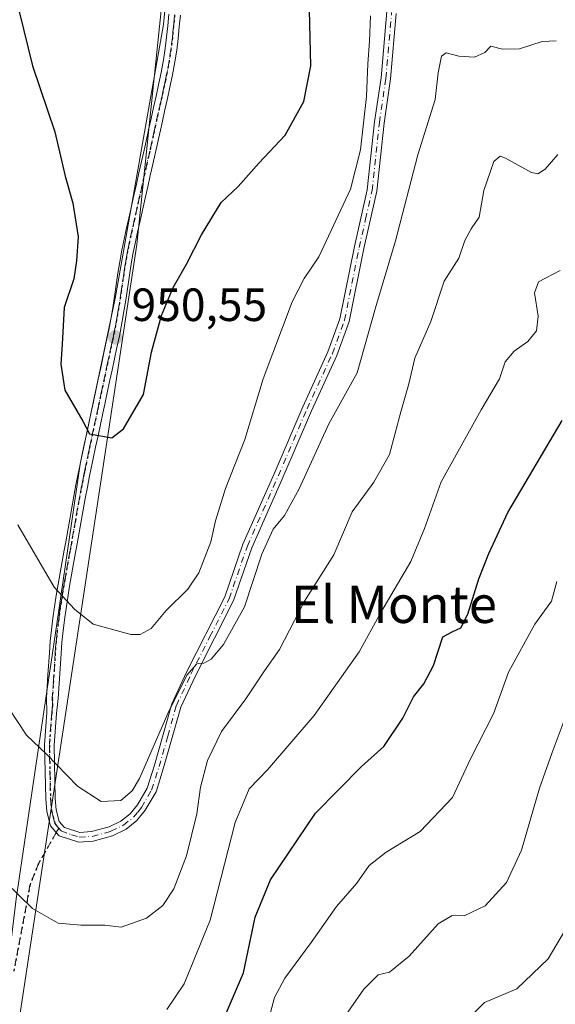
# Model space of a CAD drawing. Units: metres. Extents: x 617800 to 621255, y 4722494 to 4724866.
# Drawn here: x 619949 to 620064, y 4724508 to 4724720 of the extents above; entities that cross this region are included whole.
import ezdxf
from ezdxf.enums import TextEntityAlignment as Align

# ---------------------------------------------------------------- set-up
doc = ezdxf.new("R2010")
doc.units = ezdxf.units.M
doc.header["$MEASUREMENT"] = 0
for name, pattern in [('DGN Style 3', [2.307223458686699, 1.648016756204785, -0.6592067024819142]), ('DGN Style 4', [2.6384748266838614, 1.318413404963828, -0.6592067024819142, 0.001648016756204785, -0.6592067024819142]), ('DGN Style 5', [1.1536117293433497, 0.4944050268614355, -0.6592067024819142])]:
    doc.linetypes.add(name, pattern=pattern)
for name, color, linetype, lineweight in [('Arbolado forestal CxS', 92, 'Continuous', 0), ('Camino Cxs', 7, 'Continuous', 0), ('Camino eje', 30, 'DGN Style 4', 13), ('Curva de nivel maestra', 30, 'Continuous', 30), ('Curva de nivel normal', 30, 'Continuous', 0), ('Entidad de ámbito territorial', 7, 'Continuous', 0), ('Entidad de ámbito territorial CxS', 92, 'Continuous', 0), ('Punto de cota en terreno', 7, 'Continuous', 0), ('Ruta', 7, 'DGN Style 5', 30), ('Rótulo de punto de cota en terreno', 7, 'Continuous', 0), ('Senda', 7, 'DGN Style 3', 0), ('Senda no paivmentada conexión', 7, 'DGN Style 3', 0), ('Texto cartográfico', 7, 'Continuous', 0)]:
    doc.layers.add(name, color=color, linetype=linetype, lineweight=lineweight)
doc.styles.add('Style-Arial', font='txt')

# ---------------------------------------------------------------- blocks, each defined once
blk = doc.blocks.new('*U5')
at = {"layer": 'Arbolado forestal CxS', "color": 92, "linetype": 'Continuous', "lineweight": 0}
blk.add_polyline3d([(619716.2213000003, 4724840.3518, 897.1760999999971), (619999.3163999999, 4724845.2401, 957.5325000000012), (619990.3640999999, 4724811.042500001, 956.4815999999993), (619981.4819, 4724739.5669, 955.3954999999987), (619974.4168999996, 4724671.259500001, 950.8706999999995), (619944.9303000001, 4724477.707699999, 926.2168999999994)], dxfattribs=at)
blk = doc.blocks.new('5PATER')
at = {"layer": 'Punto de cota en terreno', "linetype": 'Continuous', "lineweight": 0}
h = blk.add_hatch(color=51, dxfattribs=at)
edge = h.paths.add_edge_path()
edge.add_ellipse((0, 0), major_axis=(-0.1095731443231308, -0.1110710700762829), ratio=0.9994222409660322, start_angle=0, end_angle=360)

msp = doc.modelspace()

# ---------------------------------------------------------------- linework, layer by layer
at = {"layer": 'Arbolado forestal CxS', "color": 92, "linetype": 'Continuous', "lineweight": 0}
for points in [[(619914.3378999997, 4724146.379100001, 914.6435999999958), (619935.4675000003, 4724415.5933, 923.161699999997), (619944.9303000001, 4724477.707699999, 926.2168999999994), (619974.4168999996, 4724671.259500001, 950.8706999999995), (619981.4819, 4724739.5669, 955.3954999999987), (619990.3640999999, 4724811.042500001, 956.4815999999993), (619999.3163999999, 4724845.2401, 957.5325000000012), (620373.8397000004, 4724851.707000001, 895.0706999999967), (620369.9539000001, 4724826.3707, 892.5748000000023), (620357.1249000002, 4724765.167300001, 884.2179999999935), (620339.4660999998, 4724722.7697, 880.9014000000025), (620311.2125000004, 4724668.5955, 876.577099999995), (620295.9079, 4724616.7761, 872.1092999999966), (620254.5822999999, 4724557.8519, 862.8352000000014), (620238.1142999995, 4724495.5407, 856.0975999999937), (620226.3416999998, 4724448.4321, 850.7804000000034), (620197.9408999998, 4724380.201099999, 844.8580999999976), (620200.4370999997, 4724317.943700001, 836.9581000000035), (620201.6139000002, 4724240.214500001, 830.9820999999939), (620209.8995000003, 4724142.751300001, 823.3105999999971)], [(619999.3163999999, 4724845.2402, 957.5325000000012), (619990.3640999999, 4724811.042500001, 956.4815999999993), (619981.4819, 4724739.5669, 955.3954999999987), (619974.4168999996, 4724671.259500001, 950.8706999999995), (619944.9303000001, 4724477.707699999, 926.2168999999994)]]:
    msp.add_polyline3d(points, dxfattribs=at)
at = {"layer": 'Camino Cxs', "color": 7, "linetype": 'Continuous', "lineweight": 0}
for points in [[(619983.7600999996, 4724720.5701, 960.4089999999997), (619983.5401, 4724718.0701, 959.4646999999969), (619983.2901, 4724715.5601, 960.4153999999982), (619982.9700999996, 4724713.050100001, 962.0051999999997), (619982.5900999998, 4724710.540100001, 961.0337000000001), (619982.0651000004, 4724707.7851, 959.7522999999929), (619981.5000999998, 4724705.0701, 960.094299999997), (619980.9700999996, 4724702.640100001, 960.1633000000003), (619980.4401000004, 4724700.220100001, 959.3647999999957), (619979.9101, 4724697.8101, 958.1962000000058), (619978.8300999999, 4724692.970100001, 960.345300000001), (619977.8400999998, 4724688.5701, 960.5853000000062), (619977.3000999996, 4724686.140100001, 960.3977000000014), (619976.7500999998, 4724683.700099999, 960.0899000000064), (619976.2001, 4724681.270099999, 958.9447999999975), (619975.1001000004, 4724676.390100001, 955.7119999999996), (619974.5601000005, 4724673.950099999, 956.6169999999984), (619974.0401, 4724671.520099999, 957.8714000000037), (619973.6401000004, 4724669.5801, 959.3179999999993), (619973.2100999998, 4724667.1501, 960.9296999999933), (619972.8201000001, 4724664.700099999, 959.8334000000032), (619972.1001000004, 4724659.770099999, 957.0243999999948), (619971.7100999998, 4724657.290100001, 955.9017000000023), (619971.2901, 4724654.800100001, 956.0112999999984), (619970.8101000005, 4724652.3201, 956.3782000000066), (619970.6601, 4724651.600099999, 956.8580999999976), (619970.1300999997, 4724649.1501, 958.3776999999973), (619969.6101000002, 4724646.710100001, 959.0627999999997), (619969.0900999998, 4724644.2601, 957.8846000000049), (619968.5601000005, 4724641.8201, 956.3769999999931), (619967.5201000003, 4724636.940099999, 955.140400000004), (619967.1101000002, 4724635.030099999, 956.3393000000069), (619966.5900999998, 4724632.590100001, 957.5749000000069), (619966.0800999999, 4724630.1601, 957.698900000003), (619965.5601000005, 4724627.720100001, 957.921100000007), (619965.0500999996, 4724625.290100001, 957.2706999999937), (619964.5301000001, 4724622.850099999, 955.9140000000043), (619964.2701000003, 4724621.5601, 955.0709000000062), (619963.7901, 4724619.120100001, 953.3703999999999), (619963.3201000001, 4724616.6801, 952.0957000000053), (619962.4401000004, 4724611.780099999, 952.5752999999969), (619961.5800999999, 4724606.880100001, 954.080700000006), (619961.2600999996, 4724605.0801, 953.8665000000037), (619960.8201000001, 4724602.6501, 953.5764999999956), (619960.3901000004, 4724600.220100001, 954.0255000000034), (619959.9700999996, 4724597.800100001, 954.4226000000054), (619959.5601000005, 4724595.390100001, 953.9829000000027), (619959.1901000004, 4724592.9901, 953.5034000000015), (619958.8501000004, 4724590.5801, 951.8975999999967), (619958.5500999996, 4724588.170100001, 949.7394999999962), (619958.3000999996, 4724585.7601, 949.7581000000064), (619958.1201, 4724583.340100001, 950.823000000004), (619957.4901000002, 4724573.6501, 951.3420999999945), (619957.1401000004, 4724570.460100001, 948.5887999999978), (619956.6300999997, 4724563.620100001, 942.8883999999963), (619956.8701, 4724552.170100001, 941.5026000000071), (619957.0900999998, 4724549.700099999, 940.1420000000071), (619957.7401000002, 4724547.2301, 938.7768999999971), (619958.8701, 4724545.890100001, 939.0844999999972), (619962.1700999998, 4724544.860099999, 940.1603000000032), (619964.6601, 4724545.030099999, 941.2372999999935), (619968.4600999998, 4724546.0601, 942.3972000000067), (619970.9801000003, 4724547.300100001, 941.1768000000012), (619972.9600999998, 4724548.870100001, 941.5696000000027), (619974.5401, 4724550.800100001, 942.873000000007), (619976.6401000004, 4724554.4001, 943.3941999999952), (619978.2100999998, 4724559.3101, 944.5224000000018), (619981.9401000004, 4724572.520099999, 943.4483999999939), (619985.1001000004, 4724579.300100001, 944.3239999999934), (619993.3000999996, 4724595.5101, 945.1572000000016), (619997.2200999996, 4724606.8101, 949.7874000000012), (620003.8901000004, 4724621.9801, 949.7281999999979), (620010.0601000005, 4724636.370100001, 948.8567999999941), (620015.4901000002, 4724648.220100001, 946.7727000000014), (620018.0601000005, 4724655.270099999, 946.826199999996), (620021.1901000004, 4724670.880100001, 949.9578999999941), (620023.9401000004, 4724683.0601, 950.6290000000008), (620025.5100999996, 4724697.640100001, 951.5430000000052), (620026.9101, 4724707.110099999, 952.9382000000041), (620028.1601, 4724721.350099999, 954.6958000000013)], [(619983.7600999996, 4724720.5701, 960.4089999999997), (619983.5401, 4724718.0701, 959.4646999999969), (619983.2901, 4724715.5601, 960.4153999999982), (619982.9700999996, 4724713.050100001, 962.0051999999997), (619982.5900999998, 4724710.540100001, 961.0337000000001), (619982.0651000004, 4724707.7851, 959.7522999999929), (619981.5000999998, 4724705.0701, 960.094299999997), (619980.9700999996, 4724702.640100001, 960.1633000000003), (619980.4401000004, 4724700.220100001, 959.3647999999957), (619979.9101, 4724697.8101, 958.1962000000058), (619978.8300999999, 4724692.970100001, 960.345300000001), (619977.8400999998, 4724688.5701, 960.5853000000062), (619977.3000999996, 4724686.140100001, 960.3977000000014), (619976.7500999998, 4724683.700099999, 960.0899000000064), (619976.2001, 4724681.270099999, 958.9447999999975), (619975.1001000004, 4724676.390100001, 955.7119999999996), (619974.5601000005, 4724673.950099999, 956.6169999999984), (619974.0401, 4724671.520099999, 957.8714000000037), (619973.6401000004, 4724669.5801, 959.3179999999993), (619973.2100999998, 4724667.1501, 960.9296999999933), (619972.8201000001, 4724664.700099999, 959.8334000000032), (619972.1001000004, 4724659.770099999, 957.0243999999948), (619971.7100999998, 4724657.290100001, 955.9017000000023), (619971.2901, 4724654.800100001, 956.0112999999984), (619970.8101000005, 4724652.3201, 956.3782000000066), (619970.6601, 4724651.600099999, 956.8580999999976), (619970.1300999997, 4724649.1501, 958.3776999999973), (619969.6101000002, 4724646.710100001, 959.0627999999997), (619969.0900999998, 4724644.2601, 957.8846000000049), (619968.5601000005, 4724641.8201, 956.3769999999931), (619967.5201000003, 4724636.940099999, 955.140400000004), (619967.1101000002, 4724635.030099999, 956.3393000000069), (619966.5900999998, 4724632.590100001, 957.5749000000069), (619966.0800999999, 4724630.1601, 957.698900000003), (619965.5601000005, 4724627.720100001, 957.921100000007), (619965.0500999996, 4724625.290100001, 957.2706999999937), (619964.5301000001, 4724622.850099999, 955.9140000000043), (619964.2701000003, 4724621.5601, 955.0709000000062), (619963.7901, 4724619.120100001, 953.3703999999999), (619963.3201000001, 4724616.6801, 952.0957000000053), (619962.4401000004, 4724611.780099999, 952.5752999999969), (619961.5800999999, 4724606.880100001, 954.080700000006), (619961.2600999996, 4724605.0801, 953.8665000000037), (619960.8201000001, 4724602.6501, 953.5764999999956), (619960.3901000004, 4724600.220100001, 954.0255000000034), (619959.9700999996, 4724597.800100001, 954.4226000000054), (619959.5601000005, 4724595.390100001, 953.9829000000027), (619959.1901000004, 4724592.9901, 953.5034000000015), (619958.8501000004, 4724590.5801, 951.8975999999967), (619958.5500999996, 4724588.170100001, 949.7394999999962), (619958.3000999996, 4724585.7601, 949.7581000000064), (619958.1201, 4724583.340100001, 950.823000000004), (619957.4901000002, 4724573.6501, 951.3420999999945), (619957.1401000004, 4724570.460100001, 948.5887999999978), (619956.6300999997, 4724563.620100001, 942.8883999999963), (619956.8701, 4724552.170100001, 941.5026000000071), (619957.0900999998, 4724549.700099999, 940.1420000000071), (619957.7401000002, 4724547.2301, 938.7768999999971), (619958.8701, 4724545.890100001, 939.0844999999972), (619962.1700999998, 4724544.860099999, 940.1603000000032), (619964.6601, 4724545.030099999, 941.2372999999935), (619968.4600999998, 4724546.0601, 942.3972000000067), (619970.9801000003, 4724547.300100001, 941.1768000000012), (619972.9600999998, 4724548.870100001, 941.5696000000027), (619974.5401, 4724550.800100001, 942.873000000007), (619976.6401000004, 4724554.4001, 943.3941999999952), (619978.2100999998, 4724559.3101, 944.5224000000018), (619981.9401000004, 4724572.520099999, 943.4483999999939), (619985.1001000004, 4724579.300100001, 944.3239999999934), (619993.3000999996, 4724595.5101, 945.1572000000016), (619997.2200999996, 4724606.8101, 949.7874000000012), (620003.8901000004, 4724621.9801, 949.7281999999979), (620010.0601000005, 4724636.370100001, 948.8567999999941), (620015.4901000002, 4724648.220100001, 946.7727000000014), (620018.0601000005, 4724655.270099999, 946.826199999996), (620021.1901000004, 4724670.880100001, 949.9578999999941), (620023.9401000004, 4724683.0601, 950.6290000000008), (620025.5100999996, 4724697.640100001, 951.5430000000052), (620026.9101, 4724707.110099999, 952.9382000000041), (620028.1601, 4724721.350099999, 954.6958000000013)], [(620030.1700999998, 4724720.9101, 953.9878999999928), (620028.9401000004, 4724706.870100001, 952.3941000000051), (620027.5401, 4724697.380100001, 948.5004999999946), (620025.9600999998, 4724682.720100001, 949.2793999999994), (620023.2001, 4724670.450099999, 948.8733000000066), (620020.0401, 4724654.720100001, 946.5204999999987), (620017.3901000004, 4724647.440099999, 943.8733000000066), (620011.9401000004, 4724635.540100001, 946.5258999999934), (620005.7701000003, 4724621.1601, 947.8990000000049), (619999.1201, 4724606.0601, 948.3678999999975), (619995.1801000005, 4724594.710100001, 944.9020000000019), (619986.9501, 4724578.4101, 942.6806999999973), (619983.8701, 4724571.800100001, 943.3380000000034), (619980.1700999998, 4724558.720100001, 943.1741000000038), (619978.5301000001, 4724553.5601, 942.7575999999973), (619976.2301000003, 4724549.620100001, 943.626900000003), (619974.4001000002, 4724547.4001, 942.5347000000038), (619972.0800999999, 4724545.5601, 942.1831999999995), (619969.1801000005, 4724544.130100001, 942.6349999999949), (619965.0000999998, 4724543.0001, 940.6160999999993), (619961.9301000005, 4724542.790100001, 939.0409000000074), (619957.7001, 4724544.110099999, 938.2014000000055), (619957.0301000001, 4724544.9001, 938.8157999999967), (619955.8701, 4724546.2601, 940.4236999999995), (619955.0701000001, 4724549.350099999, 942.438599999994), (619954.8300999999, 4724552.0601, 943.9689000000071), (619954.5800999999, 4724563.670100001, 943.9771999999939), (619955.1001000004, 4724570.610099999, 948.636400000003), (619955.0000999998, 4724573.8101, 951.1382000000013), (619955.1601, 4724576.270099999, 952.6731000000001), (619955.3101000005, 4724578.720100001, 952.768200000006), (619955.6201, 4724583.5101, 950.337400000004), (619955.8101000005, 4724585.9801, 949.0451999999933), (619956.0601000005, 4724588.450099999, 949.2804000000034), (619956.3701, 4724590.9101, 951.9262000000017), (619956.7100999998, 4724593.350099999, 953.5446999999986), (619957.1001000004, 4724595.790100001, 953.529999999999), (619957.5000999998, 4724598.2301, 953.511599999998), (619958.3601000002, 4724603.090100001, 953.3292999999976), (619958.8000999996, 4724605.520099999, 953.619399999996), (619959.1201, 4724607.3201, 953.8334999999934), (619959.5500999996, 4724609.7601, 954.1526000000014), (619959.9801000003, 4724612.220100001, 954.1247000000004), (619960.8601000002, 4724617.140100001, 952.8505000000005), (619961.3300999999, 4724619.600099999, 953.1301999999997), (619961.8201000001, 4724622.0601, 954.0198999999993), (619962.0900999998, 4724623.360099999, 955.0749000000069), (619962.6001000004, 4724625.800100001, 957.5776000000042), (619963.1201, 4724628.2401, 958.9667999999948), (619963.6300999997, 4724630.6801, 958.4475999999995), (619964.1501000002, 4724633.110099999, 958.1089999999967), (619964.6700999998, 4724635.550100001, 957.7302999999956), (619965.0701000001, 4724637.460100001, 957.1735999999946), (619965.5900999998, 4724639.9001, 957.1591999999946), (619966.1201, 4724642.340100001, 957.0622000000004), (619966.6401000004, 4724644.790100001, 958.5500999999931), (619967.1700999998, 4724647.2301, 960.5339999999997), (619967.6901000004, 4724649.6801, 960.0862000000053), (619968.3601000002, 4724652.8201, 958.7621000000073), (619968.8300999999, 4724655.2501, 958.2263999999997), (619969.2500999998, 4724657.690099999, 957.9020000000019), (619969.9901000002, 4724662.600099999, 959.3527999999933), (619970.3501000004, 4724665.0801, 960.5065000000033), (619970.7401000002, 4724667.5601, 961.612500000003), (619971.1901000004, 4724670.050100001, 959.7168999999994), (619971.5900999998, 4724672.030099999, 957.9326000000001), (619972.1201, 4724674.4901, 955.952900000004), (619972.6601, 4724676.940099999, 954.2571999999927), (619973.7600999996, 4724681.8201, 959.9079999999959), (619974.3101000005, 4724684.2501, 961.2290000000067), (619974.8601000002, 4724686.690099999, 961.8352000000014), (619975.4001000002, 4724689.120100001, 961.4897999999957), (619975.9501, 4724691.550100001, 960.7801999999939), (619976.3901000004, 4724693.5101, 960.0708000000013), (619976.9301000005, 4724695.9301, 958.6597000000038), (619977.4600999998, 4724698.350099999, 957.9612999999954), (619978.0000999998, 4724700.7601, 959.8255999999965), (619978.5301000001, 4724703.170100001, 961.2936999999948), (619979.0500999996, 4724705.590100001, 962.1119999999937), (619979.6201, 4724708.280099999, 962.6487999999954), (619980.1201, 4724710.960100001, 963.3874000000069), (619980.4901000002, 4724713.390100001, 963.0929999999935), (619980.8000999996, 4724715.840100001, 960.8619999999937), (619981.0500999996, 4724718.300100001, 959.4370000000055), (619981.2600999996, 4724720.770099999, 959.6500999999989)], [(619972.0800999999, 4724545.5601, 942.1831999999995), (619969.1801000005, 4724544.130100001, 942.6349999999949), (619965.0000999998, 4724543.0001, 940.6160999999993), (619961.9301000005, 4724542.790100001, 939.0409000000074), (619957.7001, 4724544.110099999, 938.2014000000055), (619957.0301000001, 4724544.9001, 938.8157999999967), (619955.8701, 4724546.2601, 940.4236999999995), (619955.0701000001, 4724549.350099999, 942.438599999994), (619954.8300999999, 4724552.0601, 943.9689000000071), (619954.5800999999, 4724563.670100001, 943.9771999999939), (619955.1001000004, 4724570.610099999, 948.636400000003), (619955.0000999998, 4724573.8101, 951.1382000000013), (619955.1601, 4724576.270099999, 952.6731000000001), (619955.3101000005, 4724578.720100001, 952.768200000006), (619955.6201, 4724583.5101, 950.337400000004), (619955.8101000005, 4724585.9801, 949.0451999999933), (619956.0601000005, 4724588.450099999, 949.2804000000034), (619956.3701, 4724590.9101, 951.9262000000017), (619956.7100999998, 4724593.350099999, 953.5446999999986), (619957.1001000004, 4724595.790100001, 953.529999999999), (619957.5000999998, 4724598.2301, 953.511599999998), (619958.3601000002, 4724603.090100001, 953.3292999999976), (619958.8000999996, 4724605.520099999, 953.619399999996), (619959.1201, 4724607.3201, 953.8334999999934), (619959.5500999996, 4724609.7601, 954.1526000000014), (619959.9801000003, 4724612.220100001, 954.1247000000004), (619960.8601000002, 4724617.140100001, 952.8505000000005), (619961.3300999999, 4724619.600099999, 953.1301999999997), (619961.8201000001, 4724622.0601, 954.0198999999993), (619962.0900999998, 4724623.360099999, 955.0749000000069), (619962.6001000004, 4724625.800100001, 957.5776000000042), (619963.1201, 4724628.2401, 958.9667999999948), (619963.6300999997, 4724630.6801, 958.4475999999995), (619964.1501000002, 4724633.110099999, 958.1089999999967), (619964.6700999998, 4724635.550100001, 957.7302999999956), (619965.0701000001, 4724637.460100001, 957.1735999999946), (619965.5900999998, 4724639.9001, 957.1591999999946), (619966.1201, 4724642.340100001, 957.0622000000004), (619966.6401000004, 4724644.790100001, 958.5500999999931), (619967.1700999998, 4724647.2301, 960.5339999999997), (619967.6901000004, 4724649.6801, 960.0862000000053), (619968.3601000002, 4724652.8201, 958.7621000000073), (619968.8300999999, 4724655.2501, 958.2263999999997), (619969.2500999998, 4724657.690099999, 957.9020000000019), (619969.9901000002, 4724662.600099999, 959.3527999999933), (619970.3501000004, 4724665.0801, 960.5065000000033), (619970.7401000002, 4724667.5601, 961.612500000003), (619971.1901000004, 4724670.050100001, 959.7168999999994), (619971.5900999998, 4724672.030099999, 957.9326000000001), (619972.1201, 4724674.4901, 955.952900000004), (619972.6601, 4724676.940099999, 954.2571999999927), (619973.7600999996, 4724681.8201, 959.9079999999959), (619974.3101000005, 4724684.2501, 961.2290000000067), (619974.8601000002, 4724686.690099999, 961.8352000000014), (619975.4001000002, 4724689.120100001, 961.4897999999957), (619975.9501, 4724691.550100001, 960.7801999999939), (619976.3901000004, 4724693.5101, 960.0708000000013), (619976.9301000005, 4724695.9301, 958.6597000000038), (619977.4600999998, 4724698.350099999, 957.9612999999954), (619978.0000999998, 4724700.7601, 959.8255999999965), (619978.5301000001, 4724703.170100001, 961.2936999999948), (619979.0500999996, 4724705.590100001, 962.1119999999937), (619979.6201, 4724708.280099999, 962.6487999999954), (619980.1201, 4724710.960100001, 963.3874000000069), (619980.4901000002, 4724713.390100001, 963.0929999999935), (619980.8000999996, 4724715.840100001, 960.8619999999937), (619981.0500999996, 4724718.300100001, 959.4370000000055), (619981.2600999996, 4724720.770099999, 959.6500999999989)], [(620030.1700999998, 4724720.9101, 953.9878999999928), (620028.9401000004, 4724706.870100001, 952.3941000000051), (620027.5401, 4724697.380100001, 948.5004999999946), (620025.9600999998, 4724682.720100001, 949.2793999999994), (620023.2001, 4724670.450099999, 948.8733000000066), (620020.0401, 4724654.720100001, 946.5204999999987), (620017.3901000004, 4724647.440099999, 943.8733000000066), (620011.9401000004, 4724635.540100001, 946.5258999999934), (620005.7701000003, 4724621.1601, 947.8990000000049), (619999.1201, 4724606.0601, 948.3678999999975), (619995.1801000005, 4724594.710100001, 944.9020000000019), (619986.9501, 4724578.4101, 942.6806999999973), (619983.8701, 4724571.800100001, 943.3380000000034), (619980.1700999998, 4724558.720100001, 943.1741000000038), (619978.5301000001, 4724553.5601, 942.7575999999973), (619976.2301000003, 4724549.620100001, 943.626900000003), (619974.4001000002, 4724547.4001, 942.5347000000038), (619972.0800999999, 4724545.5601, 942.1831999999995)]]:
    msp.add_polyline3d(points, dxfattribs=at)
at = {"layer": 'Camino eje', "color": 30, "linetype": 'DGN Style 4', "lineweight": 13}
for points in [[(619982.5100999996, 4724720.670100001, 959.023199999996), (619982.4001000002, 4724719.420100001, 958.7786999999954), (619982.2950999998, 4724718.1851, 958.5705000000017), (619982.1700999998, 4724716.9551, 958.9421000000002), (619982.0450999998, 4724715.700099999, 960.0274999999965), (619981.7301000003, 4724713.220100001, 962.2406000000047), (619981.3551000003, 4724710.7501, 962.1569000000019), (619980.8416999998, 4724708.030099999, 961.2185000000027), (619980.5351, 4724706.550100001, 961.0956000000006), (619980.2751000002, 4724705.3301, 961.0534000000043), (619980.0100999996, 4724704.1151, 960.9162000000069), (619979.7500999998, 4724702.905099999, 960.6778999999952), (619979.4851000002, 4724701.6951, 960.1944999999978), (619978.9550999999, 4724699.2851, 958.8215999999958), (619978.4151, 4724696.870100001, 957.8960999999982), (619978.1501000002, 4724695.6601, 958.4878999999928), (619977.6101000002, 4724693.2401, 959.6067000000039), (619977.1700999998, 4724691.280099999, 960.261599999998), (619976.6201, 4724688.845100001, 960.8818999999932), (619976.0800999999, 4724686.415100001, 961.0987000000023), (619975.5301000001, 4724683.975099999, 960.6417999999976), (619974.9801000003, 4724681.545100001, 959.3701000000001), (619973.8800999997, 4724676.665100001, 954.999800000005), (619973.3400999998, 4724674.220100001, 956.0353000000032), (619972.8151000004, 4724671.7751, 957.431899999996), (619972.6151000002, 4724670.8051, 958.2694999999949), (619972.4151, 4724669.815099999, 959.2165999999999), (619972.1901000004, 4724668.5701, 960.4272000000057), (619971.9751000004, 4724667.3551, 961.327900000004), (619971.7801000001, 4724666.1151, 960.7121000000043), (619971.5850999998, 4724664.890100001, 960.1117999999988), (619971.0450999998, 4724661.1851, 958.3326999999991), (619970.6750999996, 4724658.7301, 957.3156000000017), (619970.4801000003, 4724657.4901, 956.8809999999941), (619970.2701000003, 4724656.270099999, 956.9948000000004), (619970.0601000005, 4724655.0251, 957.1318999999932), (619969.8251, 4724653.8101, 957.3181999999942), (619969.5289000003, 4724652.3025, 957.6655000000028), (619969.1750999996, 4724650.640100001, 958.5850999999967), (619968.9101, 4724649.415100001, 959.2063000000053), (619968.1300999997, 4724645.745100001, 958.8160000000062), (619967.6001000004, 4724643.3051, 956.4229999999952), (619967.0800999999, 4724640.860099999, 955.7523999999976), (619966.8151000004, 4724639.640100001, 955.8383000000031), (619966.2950999998, 4724637.200099999, 956.0899999999965), (619966.0950999996, 4724636.245100001, 956.5657000000066), (619965.1101000002, 4724631.6351, 957.9553000000016), (619964.6001000004, 4724629.200099999, 958.2578999999969), (619964.3400999998, 4724627.9801, 958.460699999996), (619964.0850999998, 4724626.765100001, 958.1441000000051), (619963.5651000004, 4724624.325099999, 956.3847999999998), (619963.3101000005, 4724623.1051, 955.2670999999974), (619963.1750999996, 4724622.4551, 954.6212999999989), (619963.0450999998, 4724621.8101, 954.1342000000004), (619962.8000999996, 4724620.5801, 953.1637000000047), (619962.5601000005, 4724619.360099999, 952.1475000000064), (619962.0900999998, 4724616.9101, 951.5014999999986), (619961.2100999998, 4724612.0001, 953.3031000000047), (619960.3501000004, 4724607.100099999, 953.9570999999996), (619960.0301000001, 4724605.300100001, 953.7430000000023), (619959.5900999998, 4724602.870100001, 953.452900000004), (619958.9451000001, 4724599.225099999, 953.8410000000005), (619958.7351000002, 4724598.015100001, 953.9536999999982), (619958.5351, 4724596.795100001, 953.8600000000006), (619958.3300999999, 4724595.590100001, 953.6380000000064), (619958.1451000003, 4724594.390100001, 953.4380999999995), (619957.9501, 4724593.170100001, 953.2483000000066), (619957.7801000001, 4724591.965100001, 952.6149000000006), (619957.6101000002, 4724590.745100001, 951.3271999999997), (619957.3051000005, 4724588.3101, 948.798299999995), (619957.1801000005, 4724587.1051, 948.1989999999934), (619957.0551000005, 4724585.870100001, 948.9155000000028), (619956.9600999998, 4724584.6351, 949.6181999999973), (619956.8701, 4724583.425100001, 950.2985999999946), (619956.5601000005, 4724578.640100001, 952.4802999999956), (619956.4851000002, 4724577.415100001, 952.955700000006), (619956.2451, 4724573.7301, 951.2284999999974), (619956.2950999998, 4724572.130100001, 950.2608000000038), (619956.1201, 4724570.5351, 948.6206999999995), (619955.6051000003, 4724563.645099999, 943.4343999999984), (619955.7301000003, 4724557.840100001, 944.606899999999), (619955.8501000004, 4724552.1151, 942.7360999999946), (619956.0800999999, 4724549.5251, 941.2915999999968), (619956.4051000001, 4724548.290100001, 940.3462000000001), (619956.8051000005, 4724546.745100001, 939.3886000000057), (619957.3850999996, 4724546.065099999, 938.5844999999972), (619957.6438999996, 4724545.758500001, 938.4663)], [(619957.6438999996, 4724545.758500001, 938.4663), (619958.1174999997, 4724545.1975, 938.5748000000023), (619960.4001000002, 4724544.340100001, 939.2400999999956), (619962.0500999996, 4724543.825099999, 939.5913), (619964.8300999999, 4724544.015100001, 940.9153999999982), (619968.8201000001, 4724545.095100001, 942.4336999999941), (619971.5301000001, 4724546.4301, 941.5665000000008), (619973.6801000005, 4724548.1351, 941.8445000000065), (619974.5950999996, 4724549.245100001, 942.7887999999948), (619975.3850999996, 4724550.210100001, 943.0950000000012), (619977.5850999998, 4724553.9801, 942.6312999999938), (619978.4051000001, 4724556.5601, 943.6944999999978), (619979.1901000004, 4724559.015100001, 943.8218000000053), (619981.0401, 4724565.5551, 943.1977000000044), (619982.9051000001, 4724572.1601, 942.9725000000036), (619986.0251000002, 4724578.8551, 943.5225000000064), (619990.1250999998, 4724586.960100001, 948.9973999999929), (619994.2401000002, 4724595.110099999, 945.0120000000024), (619998.1700999998, 4724606.4351, 949.0688999999984), (620001.5050999997, 4724614.020099999, 946.0280000000058), (620004.8300999999, 4724621.5701, 948.7814999999974), (620011.0000999998, 4724635.9551, 947.6634000000049), (620016.4401000004, 4724647.8301, 945.3365000000049), (620019.0500999996, 4724654.995100001, 946.6294999999956), (620020.6300999997, 4724662.860099999, 947.5927999999985), (620022.1951000001, 4724670.665100001, 949.0097999999998), (620023.5701000001, 4724676.755100001, 951.1774000000006), (620024.9501, 4724682.890100001, 949.9646000000067), (620026.5251000002, 4724697.5101, 949.9614000000003), (620027.9250999996, 4724706.9901, 952.4842999999966), (620029.1651, 4724721.130100001, 954.3386000000029)]]:
    msp.add_polyline3d(points, dxfattribs=at)
at = {"layer": 'Curva de nivel maestra', "color": 30, "linetype": 'Continuous', "lineweight": 30, "flags": 128}
for points, elevation in [([(619949.1500000004, 4724721.360099999), (619951.9600000001, 4724709.690099999), (619956.7599999999, 4724695.4901), (619959.0199999996, 4724685.970100001), (619960.6200000001, 4724680.130100001), (619961.7800000003, 4724672.950099999), (619961.4600000001, 4724667.7601), (619960.8600000005, 4724663.870100001), (619958.7599999999, 4724657.720100001), (619958.3799999999, 4724649.880100001), (619958.04, 4724645.5601), (619958.9500000002, 4724639.9801), (619962.7699999996, 4724633.3201), (619964.2699999996, 4724630.530099999), (619969.0099999999, 4724629.7301), (619971.5700000003, 4724631.620100001), (619975.8099999996, 4724639.0101), (619977.5899999999, 4724648.110099999), (619979.7300000006, 4724656.030099999), (619982.2400000002, 4724662.030099999), (619985.1100000005, 4724667.030099999), (619988.2999999998, 4724673.360099999), (619992.5599999996, 4724680.270099999), (619996.1900000004, 4724683.780099999), (620000.6100000005, 4724688.790100001), (620006.2999999998, 4724694.7601), (620010.3200000003, 4724702.020099999), (620011.7699999996, 4724709.6601), (620011.5499999998, 4724721.6801)], 950), ([(619992.5999999996, 4724503.610099999), (619997.3099999996, 4724514.690099999), (619999.8300000001, 4724526.610099999), (620003.1600000003, 4724534.690099999), (620012.7800000003, 4724549.030099999), (620022.7100000001, 4724559.030099999), (620027.4600000001, 4724563.300100001), (620031.5899999999, 4724569.460100001), (620033.8399999999, 4724574.0101), (620036.0999999996, 4724576.780099999), (620038.1900000004, 4724580.7401), (620040.1900000004, 4724586.920100001), (620042.1900000004, 4724588.020099999), (620044.0300000003, 4724588.880100001), (620045.5199999996, 4724591.770099999), (620047.8799999999, 4724599.390100001), (620050.0800000001, 4724604.8201), (620054.1399999997, 4724613.6501), (620065.8099999996, 4724633.4101)], 925)]:
    msp.add_lwpolyline(points, dxfattribs=dict(at, elevation=elevation))
at = {"layer": 'Curva de nivel normal', "color": 30, "linetype": 'Continuous', "lineweight": 0, "flags": 128}
for points, elevation in [([(620024.6299999999, 4724720.440099999), (620024.3899999997, 4724715.0001), (620024.0199999996, 4724710.100099999), (620023.7800000003, 4724703.100099999), (620022.4699999997, 4724691.6601), (620020.2999999998, 4724683.140100001), (620013.5, 4724668.620100001), (620010.3700000001, 4724663.9901), (620007.8200000003, 4724658.970100001), (620001.5899999999, 4724642.360099999), (619997.5899999999, 4724629.360099999), (619993.4400000004, 4724618.8201), (619991.2800000003, 4724611.860099999), (619990.2999999998, 4724607.340100001), (619987.7300000006, 4724600.690099999), (619985.3600000005, 4724597.1801), (619980.6799999997, 4724592.600099999), (619977.5199999996, 4724588.7301), (619975.1200000001, 4724587.440099999), (619973.1500000004, 4724587.4001), (619965.04, 4724589.630100001), (619961.0199999996, 4724592.870100001), (619956.6699999999, 4724597.600099999), (619948.8600000005, 4724611.030099999)], 945), ([(620064.5199999996, 4724715.0801), (620061.5199999996, 4724714.9301), (620056.6399999997, 4724713.370100001), (620052.9699999997, 4724713.2601), (620050.5099999999, 4724713.9001), (620049.1799999997, 4724712.550100001), (620046.9400000004, 4724711.5701), (620043.6100000005, 4724711.780099999), (620040.9199999999, 4724712.4801), (620039.8499999996, 4724711.7501), (620039.1799999997, 4724708.210100001), (620038.5099999999, 4724702.4301), (620034.8099999996, 4724690.540100001), (620030.0099999999, 4724672.030099999), (620025.7199999997, 4724657.690099999), (620021.7699999996, 4724643.690099999), (620015.6399999997, 4724632.690099999), (620009.3200000003, 4724618.7601), (620006.1399999997, 4724612.9801), (620003.6799999997, 4724610.100099999), (620001.2599999999, 4724604.690099999), (619997.54, 4724593.360099999), (619993.0599999996, 4724585.270099999), (619990.3700000001, 4724582.120100001), (619988.8300000001, 4724581.2501), (619987.2800000003, 4724581.120100001), (619985.1200000001, 4724578.700099999), (619981.0999999996, 4724570.460100001), (619974.9600000001, 4724556.4801), (619973.4299999997, 4724553.800100001), (619970.9800000006, 4724551.720100001), (619966.7400000002, 4724551.5001), (619961.6600000003, 4724554.8301), (619955.0099999999, 4724561.690099999), (619950.7100000001, 4724565.7601), (619945.0199999996, 4724574.370100001)], 940), ([(620064.8600000005, 4724690.640100001), (620062.1900000004, 4724687.470100001), (620060.5800000001, 4724686.4801), (620059.25, 4724686.7601), (620053.6200000001, 4724689.8101), (620052.4600000001, 4724690.280099999), (620051.0999999996, 4724689.140100001), (620048.9600000001, 4724682.920100001), (620047.9500000002, 4724677.1601), (620046.2800000003, 4724674.6601), (620044.8700000001, 4724672.100099999), (620043.5999999996, 4724668.360099999), (620040.4600000001, 4724663.360099999), (620037.5800000001, 4724654.690099999), (620034.1299999999, 4724646.850099999), (620032.8700000001, 4724641.3301), (620031.1399999997, 4724635.280099999), (620028.6799999997, 4724626.090100001), (620025.3399999999, 4724620.1501), (620020.6799999997, 4724613.790100001), (620016.7599999999, 4724604.520099999), (620010.4699999997, 4724594.590100001), (620005.04, 4724584.170100001), (620001.8499999996, 4724579.590100001), (619997.8099999996, 4724573.610099999), (619992.5899999999, 4724566.590100001), (619989.5599999996, 4724560.360099999), (619988.0899999999, 4724554.610099999), (619987.2800000003, 4724548.840100001), (619985.0700000003, 4724539.850099999), (619982.3499999996, 4724532.7601), (619980.0099999999, 4724529.1601), (619976.4600000001, 4724526.4001), (619971.0099999999, 4724524.470100001), (619967.5199999996, 4724524.9101), (619962.3499999996, 4724524.9001), (619957.4800000006, 4724525.370100001), (619952.0099999999, 4724528.470100001), (619940.2999999998, 4724539.790100001)], 935), ([(620065.4100000003, 4724665.6801), (620060.75, 4724663.270099999), (620059.8799999999, 4724660.850099999), (620060.6600000003, 4724655.8301), (620060.2699999996, 4724652.6801), (620058.4500000002, 4724650.4101), (620055.5300000003, 4724648.360099999), (620053.5300000003, 4724646.030099999), (620052.3499999996, 4724642.360099999), (620048.3799999999, 4724635.690099999), (620039.8200000003, 4724620.2301), (620036.2100000001, 4724610.200099999), (620033.2599999999, 4724603.140100001), (620026.8700000001, 4724592.1801), (620022.1900000004, 4724583.6801), (620012.5199999996, 4724569.970100001), (620002.5199999996, 4724558.3101), (619998.5199999996, 4724554.200099999), (619995.5199999996, 4724546.9801), (619990.1900000004, 4724525.970100001), (619984.5999999996, 4724512.3301), (619980.8200000003, 4724506.800100001)], 930), ([(620064.6799999997, 4724598.780099999), (620063.54, 4724594.610099999), (620059.9400000004, 4724589.6601), (620054.3099999996, 4724579.3201), (620051.0499999998, 4724570.350099999), (620046.0899999999, 4724560.690099999), (620042.2599999999, 4724552.360099999), (620035.2800000003, 4724545.030099999), (620028, 4724540.630100001), (620024.3399999999, 4724537.720100001), (620021.7199999997, 4724533.960100001), (620017.29, 4724528.9001), (620011.8899999997, 4724521.190099999), (620006.2100000001, 4724513.520099999), (620004, 4724509.360099999), (620002.1799999997, 4724502.640100001)], 920), ([(620066.4500000002, 4724569.470100001), (620063.7000000002, 4724562.020099999), (620060.9500000002, 4724554.4001), (620057.0800000001, 4724541.050100001), (620053.8799999999, 4724534.120100001), (620049.2599999999, 4724529.040100001), (620044.7599999999, 4724526.9001), (620042.2000000002, 4724527.030099999), (620039.1900000004, 4724525.190099999), (620032.9100000003, 4724518.220100001), (620028.7300000006, 4724514.840100001), (620026.2400000002, 4724514.2401), (620023.1900000004, 4724511.140100001), (620016.4800000006, 4724501.460100001)], 915), ([(620066.29, 4724523.600099999), (620062.8300000001, 4724517.700099999), (620056.0999999996, 4724511.2301), (620049.0899999999, 4724508.270099999), (620044.04, 4724503.200099999)], 910)]:
    msp.add_lwpolyline(points, dxfattribs=dict(at, elevation=elevation))
at = {"layer": 'Entidad de ámbito territorial', "color": 7, "linetype": 'Continuous', "lineweight": 0, "flags": 128}
msp.add_lwpolyline([(619994.8995469138, 4724845.163794065), (619986.8480000021, 4724789.271000001), (619980.1680000012, 4724718.602), (619969.7710000017, 4724659.651000002), (619962.2410000013, 4724624.020000001), (619957.2230000009, 4724589.721000004), (619948.4830000014, 4724530.557), (619940.5300000021, 4724465.187000004), (619936.586000002, 4724412.748999998), (619932.311, 4724370.119999999), (619931.3620000011, 4724360.659999998), (619924.3010000013, 4724295.185000001), (619918.067, 4724242.817000001), (619912.8980000011, 4724198.986000001), (619908.8880000013, 4724159.759000001), (619901.5200000015, 4724106.981000002)], dxfattribs=at)
at = {"layer": 'Entidad de ámbito territorial CxS', "color": 92, "linetype": 'Continuous', "lineweight": 0, "flags": 128}
msp.add_lwpolyline([(618891.6900516918, 4724826.114419666), (619994.8995469111, 4724845.163794063), (619986.8479999994, 4724789.271000001), (619980.1680000006, 4724718.601999999), (619969.7709999988, 4724659.651000001), (619962.2410000007, 4724624.02), (619957.2230000002, 4724589.721000002), (619948.4830000007, 4724530.556999999), (619940.5299999993, 4724465.187000002), (619936.5859999993, 4724412.749), (619932.3109999994, 4724370.119999999), (619931.3620000005, 4724360.659999999), (619924.3010000007, 4724295.185000001), (619918.0669999995, 4724242.817), (619912.8980000005, 4724198.986), (619908.8880000006, 4724159.759000001), (619901.5199999987, 4724106.981000001)], dxfattribs=at)
at = {"layer": 'Ruta', "color": 7, "linetype": 'DGN Style 5', "lineweight": 30}
msp.add_polyline3d([(619982.5100999996, 4724720.670100001, 959.023199999996), (619982.4001000002, 4724719.420100001, 958.7786999999954), (619982.2950999998, 4724718.1851, 958.5705000000017), (619982.1700999998, 4724716.9551, 958.9421000000002), (619982.0450999998, 4724715.700099999, 960.0274999999965), (619981.7301000003, 4724713.220100001, 962.2406000000047), (619981.3551000003, 4724710.7501, 962.1569000000019), (619980.8416999998, 4724708.030099999, 961.2185000000027), (619980.5351, 4724706.550100001, 961.0956000000006), (619980.2751000002, 4724705.3301, 961.0534000000043), (619980.0100999996, 4724704.1151, 960.9162000000069), (619979.7500999998, 4724702.905099999, 960.6778999999952), (619979.4851000002, 4724701.6951, 960.1944999999978), (619978.9550999999, 4724699.2851, 958.8215999999958), (619978.4151, 4724696.870100001, 957.8960999999982), (619978.1501000002, 4724695.6601, 958.4878999999928), (619977.6101000002, 4724693.2401, 959.6067000000039), (619977.1700999998, 4724691.280099999, 960.261599999998), (619976.6201, 4724688.845100001, 960.8818999999932), (619976.0800999999, 4724686.415100001, 961.0987000000023), (619975.5301000001, 4724683.975099999, 960.6417999999976), (619974.9801000003, 4724681.545100001, 959.3701000000001), (619973.8800999997, 4724676.665100001, 954.999800000005), (619973.3400999998, 4724674.220100001, 956.0353000000032), (619972.8151000004, 4724671.7751, 957.431899999996), (619972.6151000002, 4724670.8051, 958.2694999999949), (619972.4151, 4724669.815099999, 959.2165999999999), (619972.1901000004, 4724668.5701, 960.4272000000057), (619971.9751000004, 4724667.3551, 961.327900000004), (619971.7801000001, 4724666.1151, 960.7121000000043), (619971.5850999998, 4724664.890100001, 960.1117999999988), (619971.0450999998, 4724661.1851, 958.3326999999991), (619970.6750999996, 4724658.7301, 957.3156000000017), (619970.4801000003, 4724657.4901, 956.8809999999941), (619970.2701000003, 4724656.270099999, 956.9948000000004), (619970.0601000005, 4724655.0251, 957.1318999999932), (619969.8251, 4724653.8101, 957.3181999999942), (619969.5289000003, 4724652.3025, 957.6655000000028), (619969.1750999996, 4724650.640100001, 958.5850999999967), (619968.9101, 4724649.415100001, 959.2063000000053), (619968.1300999997, 4724645.745100001, 958.8160000000062), (619967.6001000004, 4724643.3051, 956.4229999999952), (619967.0800999999, 4724640.860099999, 955.7523999999976), (619966.8151000004, 4724639.640100001, 955.8383000000031), (619966.2950999998, 4724637.200099999, 956.0899999999965), (619966.0950999996, 4724636.245100001, 956.5657000000066), (619965.1101000002, 4724631.6351, 957.9553000000016), (619964.6001000004, 4724629.200099999, 958.2578999999969), (619964.3400999998, 4724627.9801, 958.460699999996), (619964.0850999998, 4724626.765100001, 958.1441000000051), (619963.5651000004, 4724624.325099999, 956.3847999999998), (619963.3101000005, 4724623.1051, 955.2670999999974), (619963.1750999996, 4724622.4551, 954.6212999999989), (619963.0450999998, 4724621.8101, 954.1342000000004), (619962.8000999996, 4724620.5801, 953.1637000000047), (619962.5601000005, 4724619.360099999, 952.1475000000064), (619962.0900999998, 4724616.9101, 951.5014999999986), (619961.2100999998, 4724612.0001, 953.3031000000047), (619960.3501000004, 4724607.100099999, 953.9570999999996), (619960.0301000001, 4724605.300100001, 953.7430000000023), (619959.5900999998, 4724602.870100001, 953.452900000004), (619958.9451000001, 4724599.225099999, 953.8410000000005), (619958.7351000002, 4724598.015100001, 953.9536999999982), (619958.5351, 4724596.795100001, 953.8600000000006), (619958.3300999999, 4724595.590100001, 953.6380000000064), (619958.1451000003, 4724594.390100001, 953.4380999999995), (619957.9501, 4724593.170100001, 953.2483000000066), (619957.7801000001, 4724591.965100001, 952.6149000000006), (619957.6101000002, 4724590.745100001, 951.3271999999997), (619957.3051000005, 4724588.3101, 948.798299999995), (619957.1801000005, 4724587.1051, 948.1989999999934), (619957.0551000005, 4724585.870100001, 948.9155000000028), (619956.9600999998, 4724584.6351, 949.6181999999973), (619956.8701, 4724583.425100001, 950.2985999999946), (619956.5601000005, 4724578.640100001, 952.4802999999956), (619956.4851000002, 4724577.415100001, 952.955700000006), (619956.2451, 4724573.7301, 951.2284999999974), (619956.2950999998, 4724572.130100001, 950.2608000000038), (619956.1201, 4724570.5351, 948.6206999999995), (619955.6051000003, 4724563.645099999, 943.4343999999984), (619955.7301000003, 4724557.840100001, 944.606899999999), (619955.8501000004, 4724552.1151, 942.7360999999946), (619956.0800999999, 4724549.5251, 941.2915999999968), (619956.4051000001, 4724548.290100001, 940.3462000000001), (619956.8051000005, 4724546.745100001, 939.3886000000057), (619957.3850999996, 4724546.065099999, 938.5844999999972), (619957.6438999996, 4724545.758500001, 938.4663), (619957.1019000001, 4724544.815500001, 938.7167999999948), (619953.3000999996, 4724538.200099999, 941.369200000001), (619951.4600999998, 4724533.640100001, 942.8304999999965), (619947.9901000002, 4724515.030099999, 942.9896000000008)], dxfattribs=at)
at = {"layer": 'Senda', "color": 7, "linetype": 'DGN Style 3', "lineweight": 0}
msp.add_polyline3d([(619957.1019000001, 4724544.815500001, 938.7167999999948), (619953.3000999996, 4724538.200099999, 941.369200000001), (619951.4600999998, 4724533.640100001, 942.8304999999965), (619947.9901000002, 4724515.030099999, 942.9896000000008)], dxfattribs=at)
at = {"layer": 'Senda no paivmentada conexión', "color": 7, "linetype": 'DGN Style 3', "lineweight": 0, "extrusion": (0.1118393155207411, 0.1945839015634698, 0.9744891342422398), "elevation": 989570.7105619027, "flags": 128}
msp.add_lwpolyline([(1816814.495494642, -4292506.946164206), (1816814.495494641, -4292505.830026557)], dxfattribs=at)

# ---------------------------------------------------------------- block references
at = {"layer": 'Arbolado forestal CxS', "color": 92, "linetype": 'Continuous', "lineweight": 0}
msp.add_blockref('*U5', (0, 0), dxfattribs=at)
at = {"layer": 'Punto de cota en terreno', "color": 7, "linetype": 'Continuous', "lineweight": 0, "xscale": 10, "yscale": 10, "zscale": 10}
msp.add_blockref('5PATER', (619969.7400000002, 4724651.289999999, 950.550000000003), dxfattribs=at)

# ---------------------------------------------------------------- texts
at = {"layer": 'Rótulo de punto de cota en terreno', "color": 7, "linetype": 'Continuous', "lineweight": 0, "style": 'Style-Arial'}
msp.add_text('950,55', height=7.000000000000002, dxfattribs=at).set_placement((619973.2677999996, 4724654.8178))
at = {"layer": 'Texto cartográfico', "color": 7, "linetype": 'Continuous', "lineweight": 0, "style": 'Style-Arial'}
msp.add_text('El Monte', height=8, dxfattribs=at).set_placement((620029.666280488, 4724593.89015), align=Align.MIDDLE_CENTER)

doc.saveas('drawing.dxf')
